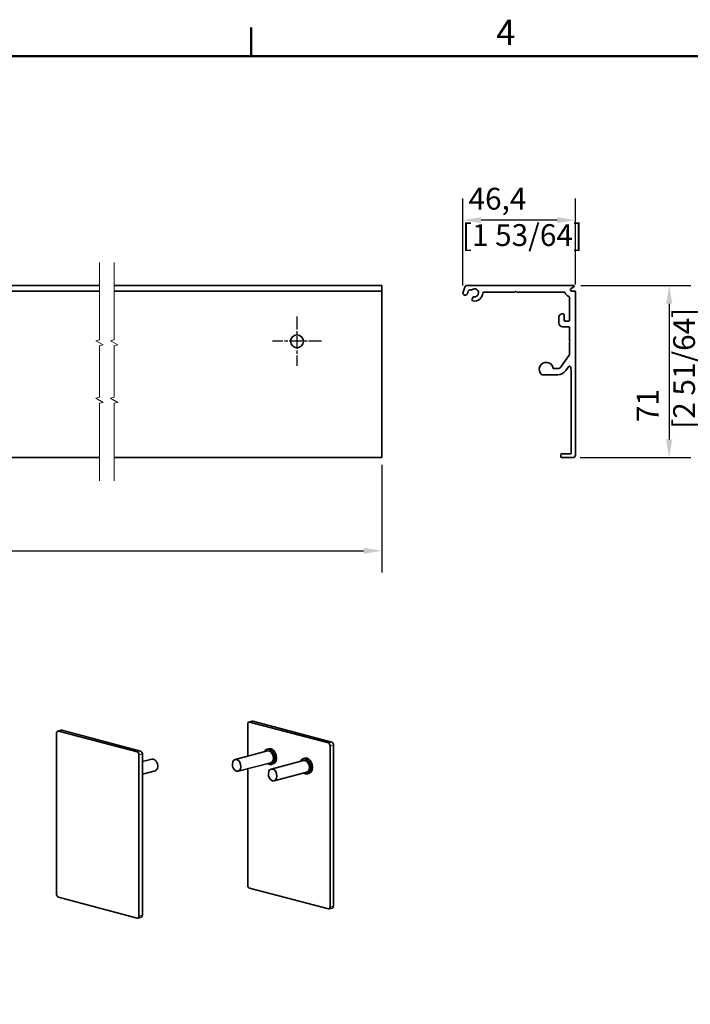
# Model space of a CAD drawing. Units: millimetres. Extents: x 0 to 1470, y 0 to 1040.
# Drawn here: x 379 to 701, y 548 to 1022 of the extents above; entities that cross this region are included whole.
import ezdxf

# ---------------------------------------------------------------- set-up
doc = ezdxf.new("R2010")
doc.units = ezdxf.units.MM
doc.header["$LTSCALE"] = 3.5
doc.linetypes.add('CHAIN', pattern=[0.3543, 0.2362, -0.0295, 0.0591, -0.0295])
for name, color, linetype, lineweight in [('Arêtes tangentes visibles(ISO)', 7, 'Continuous', 18), ('Arêtes visibles(ISO)', 7, 'Continuous', 35), ('Cadre_0', 7, 'Continuous', 50), ('Cadre_2', 7, 'Continuous', 50), ('Cotes(ISO)', 7, 'Continuous', 18), ('Lignes interrompues(ISO)', 7, 'Continuous', 18)]:
    doc.layers.add(name, color=color, linetype=linetype, lineweight=lineweight)
doc.layers.add('Marque de centre(ISO)', color=7, linetype='Continuous', lineweight=25, true_color=0x80ff80)
doc.styles.add('Cadre_1', font='arial.ttf')
doc.styles.add('MANTION', font='arial.ttf')
doc.dimstyles.new('Plan commercial', dxfattribs={"dimscale": 3.5, "dimtxt": 3, "dimasz": 2.5, "dimexe": 3, "dimexo": 1, "dimgap": 0.762, "dimtad": 1, "dimrnd": 1e-08, "dimtxsty": 'MANTION', "dimcen": 0.09, "dimdle": 10, "dimclrd": 7, "dimclre": 7, "dimclrt": 256, "dimazin": 2, "dimtfac": 0.5, "dimtmove": 0, "dimatfit": 3, "dimfxl": 0, "dimtolj": 1, "dimlwd": 25, "dimlwe": 25, "dimarcsym": 0})

# ---------------------------------------------------------------- blocks, each defined once
blk = doc.blocks.new('Cadres Cadre par défaut')
at = {"layer": 'Cadre_0'}
blk.add_line((140, 287), (140, 290.9), dxfattribs=at)
at = {"layer": 'Cadre_0', "flags": 128}
blk.add_lwpolyline([(10, 10), (10, 287), (410, 287), (410, 10), (10, 10)], dxfattribs=at)
at = {"layer": 'Cadre_2', "insert": (173.71, 287.4), "char_height": 3.5, "attachment_point": 7, "style": 'Cadre_1'}
blk.add_mtext('4', dxfattribs=at)
blk = doc.blocks.new('*D4')
at = {"layer": 'Cotes(ISO)', "color": 7, "linetype": 'Continuous', "lineweight": 25, "transparency": 16777216}
for p, q in [((648.72, 894.05), (701.73, 894.05)), ((691.23, 885.3), (691.23, 819.96)), ((648.44, 811.21), (701.73, 811.21))]:
    blk.add_line(p, q, dxfattribs=at)
at = {"layer": 'Cotes(ISO)', "color": 7, "linetype": 'Continuous', "transparency": 16777216}
for points in [[(689.77, 885.3), (692.69, 885.3), (691.23, 894.05)], [(689.77, 819.96), (692.69, 819.96), (691.23, 811.21)]]:
    blk.add_solid(points, dxfattribs=at)
at = {"layer": 'Defpoints', "color": 0, "linetype": 'Continuous', "transparency": 16777216}
for p in [(645.22, 894.05), (644.94, 811.21), (691.23, 811.21)]:
    blk.add_point(p, dxfattribs=at)
at = {"layer": 'Cotes(ISO)', "color": 154, "linetype": 'Continuous', "lineweight": 25, "true_color": 0x004691, "transparency": 16777216, "insert": (675.66, 825.06), "char_height": 10.5, "attachment_point": 1, "rotation": 90, "style": 'MANTION'}
blk.add_mtext('\\A1; 71\\P[2 51/64]', dxfattribs=at)
blk = doc.blocks.new('*D5')
at = {"layer": 'Cotes(ISO)', "color": 7, "linetype": 'Continuous', "lineweight": 25, "transparency": 16777216}
for p, q in [((591.97, 893.99), (591.97, 935.99)), ((646.11, 894.57), (646.11, 935.99)), ((637.36, 925.49), (600.72, 925.49))]:
    blk.add_line(p, q, dxfattribs=at)
at = {"layer": 'Cotes(ISO)', "color": 7, "linetype": 'Continuous', "transparency": 16777216}
for points in [[(600.72, 926.95), (600.72, 924.03), (591.97, 925.49)], [(637.36, 926.95), (637.36, 924.03), (646.11, 925.49)]]:
    blk.add_solid(points, dxfattribs=at)
at = {"layer": 'Defpoints', "color": 0, "linetype": 'Continuous', "transparency": 16777216}
for p in [(591.97, 925.49), (646.11, 891.07), (591.97, 890.49)]:
    blk.add_point(p, dxfattribs=at)
at = {"layer": 'Cotes(ISO)', "color": 154, "linetype": 'Continuous', "lineweight": 25, "true_color": 0x004691, "transparency": 16777216, "insert": (591.47, 941.06), "char_height": 10.5, "attachment_point": 1, "style": 'MANTION'}
blk.add_mtext('\\A1; 46,4\\P[1 53/64]', dxfattribs=at)
blk = doc.blocks.new('*D7')
at = {"layer": 'Cotes(ISO)', "color": 7, "linetype": 'Continuous', "lineweight": 25, "transparency": 16777216}
for p, q in [((112.51, 807.71), (112.51, 755.86)), ((552.94, 807.71), (552.94, 755.86)), ((121.26, 766.36), (544.19, 766.36))]:
    blk.add_line(p, q, dxfattribs=at)
at = {"layer": 'Cotes(ISO)', "color": 7, "linetype": 'Continuous', "transparency": 16777216}
for points in [[(121.26, 767.82), (121.26, 764.91), (112.51, 766.36)], [(544.19, 767.82), (544.19, 764.91), (552.94, 766.36)]]:
    blk.add_solid(points, dxfattribs=at)
at = {"layer": 'Defpoints', "color": 0, "linetype": 'Continuous', "transparency": 16777216}
for p in [(112.51, 811.21), (552.94, 811.21), (552.94, 766.36)]:
    blk.add_point(p, dxfattribs=at)
at = {"layer": 'Cotes(ISO)', "color": 154, "linetype": 'Continuous', "lineweight": 25, "true_color": 0x004691, "transparency": 16777216, "insert": (286.12, 781.93), "char_height": 10.5, "attachment_point": 1, "style": 'MANTION'}
blk.add_mtext('\\A1; 3400\\P[133 55/64]', dxfattribs=at)

msp = doc.modelspace()

# ---------------------------------------------------------------- linework, layer by layer
at = {"layer": 'Arêtes tangentes visibles(ISO)'}
for p, q in [((489.2643, 683.8728), (490.9142, 684.3072)), ((397.2832, 679.529), (398.9331, 679.9634)), ((528.8622, 674.3164), (527.2123, 673.8821)), ((528.0373, 672.5394), (529.6872, 672.9737)), ((436.8812, 669.9727), (435.2313, 669.5383)), ((436.0562, 668.1956), (437.7062, 668.63)), ((529.6872, 595.3137), (528.0373, 594.8793)), ((437.7062, 590.9699), (436.0562, 590.5355))]:
    msp.add_line(p, q, dxfattribs=at)
at = {"layer": 'Arêtes visibles(ISO)'}
for p, q in [((417.0797, 894.0482), (232.6622, 894.0482)), ((417.0797, 891.3648), (232.6622, 891.3648)), ((552.9441, 894.0482), (424.0797, 894.0482)), ((552.9441, 891.3648), (424.0797, 891.3648)), ((552.9441, 893.4604), (552.9441, 894.0482)), ((552.9441, 893.4604), (552.9441, 892.671)), ((552.9441, 892.671), (552.9441, 891.3648)), ((552.9441, 891.3648), (552.9441, 891.0732)), ((552.9441, 891.0732), (552.9441, 812.3815)), ((592.9171, 893.2805), (592.0393, 890.8689)), ((645.2155, 894.0482), (594.0134, 894.0482)), ((594.1223, 890.1107), (594.5676, 891.334)), ((602.1165, 890.8982), (616.8183, 890.8982)), ((617.0246, 890.9836), (617.2892, 891.2482)), ((617.2892, 891.2482), (617.5537, 890.9836)), ((617.76, 890.8982), (640.7475, 890.8982)), ((644.0058, 892.671), (645.373, 893.4604)), ((645.8142, 891.3648), (644.3558, 891.3648)), ((646.1058, 812.3815), (646.1058, 891.0732)), ((596.7381, 888.2557), (596.4326, 887.4165)), ((643.1892, 888.4565), (643.1892, 877.1898)), ((638.1725, 879.0292), (638.1725, 875.9648)), ((639.6892, 880.3982), (638.9401, 880.1255)), ((640.3308, 880.3982), (639.6892, 880.3982)), ((640.6225, 877.4815), (640.6225, 880.1065)), ((642.8975, 876.8982), (641.2058, 876.8982)), ((639.9225, 874.2148), (642.8975, 874.2148)), ((643.1892, 873.9232), (643.1892, 867.6856)), ((643.2746, 867.4794), (643.5392, 867.2148)), ((643.5392, 867.2148), (643.2746, 866.9502)), ((643.1892, 866.744), (643.1892, 860.6568)), ((643.1364, 860.4895), (639.3112, 855.0265)), ((637.3998, 854.0315), (635.7244, 854.0315)), ((641.5262, 853.1048), (642.8057, 854.9322)), ((643.8655, 854.6383), (644.0051, 852.6416)), ((630.0123, 851.1148), (637.7035, 851.1148)), ((644.0058, 852.6213), (644.0058, 813.2565)), ((417.0797, 811.2148), (232.6622, 811.2148)), ((552.9441, 811.2148), (424.0797, 811.2148)), ((552.9441, 811.2148), (552.9441, 812.3815)), ((639.1058, 812.6732), (639.1058, 811.5065)), ((643.7142, 812.9648), (639.3975, 812.9648)), ((639.3975, 811.2148), (644.9392, 811.2148)), ((488.4393, 667.5107), (488.4393, 682.9645)), ((488.9672, 683.8755), (490.6171, 684.3099)), ((489.2643, 683.8728), (527.2123, 673.8821)), ((490.9142, 684.3072), (528.8622, 674.3164)), ((396.4583, 678.6207), (396.4583, 600.9606)), ((398.6361, 679.9661), (396.9862, 679.5317)), ((435.2313, 669.5383), (397.2832, 679.529)), ((436.8812, 669.9727), (398.9331, 679.9634)), ((529.6872, 672.9737), (529.6872, 595.3137)), ((436.0562, 590.5355), (436.0562, 668.1956)), ((437.7062, 590.9699), (437.7062, 668.63)), ((498.0087, 670.0301), (482.3345, 665.9035)), ((498.6109, 671.0934), (497.7859, 670.8762)), ((528.0373, 672.5394), (528.0373, 594.8793)), ((437.7062, 664.9044), (442.3258, 666.1207)), ((499.4938, 664.389), (483.8196, 660.2624)), ((515.3328, 665.4691), (499.6586, 661.3425)), ((500.5416, 663.76), (499.7166, 663.5428)), ((515.935, 666.5325), (515.11, 666.3153)), ((437.7062, 658.8723), (443.811, 660.4796)), ((488.4393, 605.3044), (488.4393, 661.4786)), ((516.818, 659.828), (501.1438, 655.7014)), ((517.8657, 659.199), (517.0407, 658.9818)), ((527.2123, 593.971), (489.2643, 603.9617)), ((397.2832, 599.6179), (435.2313, 589.6272)), ((527.5093, 593.9683), (529.1593, 594.4027)), ((437.1782, 590.0589), (435.5283, 589.6245))]:
    msp.add_line(p, q, dxfattribs=at)
msp.add_circle((512.1108, 867.2148), 3.0917, dxfattribs=at)
for centre, radius, start, end in [((594.0134, 892.8815), 1.1667, 90, 160), ((595.4446, 891.0148), 0.9333, 71.076424, 160), ((595.9365, 892.4495), 0.5833, 251.076424, 310.710266), ((597.5725, 890.5482), 1.925, 263.447727, 130.710266), ((602.1165, 890.3148), 0.5833, 90, 177.060466), ((616.8183, 891.1898), 0.2917, 270, 315), ((617.76, 891.1898), 0.2917, 225, 270), ((640.7475, 890.6065), 0.2917, 18.785971, 90), ((644.3558, 892.0648), 0.7, 120, 270), ((645.2155, 893.7332), 0.315, 300, 90), ((645.8142, 891.0732), 0.2917, 0, 90), ((593.0808, 890.4898), 1.1083, 160, 340), ((596.9808, 887.217), 0.5833, 160, 259.928192), ((597.2863, 888.0562), 0.5833, 83.447727, 160), ((597.5725, 890.5482), 3.9667, 259.928192, 357.060466), ((644.0058, 891.7148), 3.15, 198.785971, 251.214029), ((642.8975, 888.4565), 0.2917, 0, 71.214029), ((639.3392, 879.0292), 1.1667, 110, 180), ((640.3308, 880.1065), 0.2917, 0, 90), ((641.2058, 877.4815), 0.5833, 180, 270), ((642.8975, 877.1898), 0.2917, 270, 0), ((639.9225, 875.9648), 1.75, 180, 270), ((642.8975, 873.9232), 0.2917, 0, 90), ((643.4808, 867.6856), 0.2917, 180, 225), ((643.4808, 866.744), 0.2917, 135, 180), ((642.8975, 860.6568), 0.2917, 325, 0), ((632.1058, 853.6815), 3.3833, 10.055566, 227.379009), ((635.7244, 854.3232), 0.2917, 190.055566, 270), ((637.3998, 856.3648), 2.3333, 270, 325), ((637.7035, 855.7815), 4.6667, 270, 325), ((643.2836, 854.5976), 0.5833, 4, 145), ((630.0123, 851.4065), 0.2917, 227.379009, 270), ((643.7142, 852.6213), 0.2917, 0, 4), ((639.3975, 812.6732), 0.2917, 90, 180), ((639.3975, 811.5065), 0.2917, 180, 270), ((643.7142, 813.2565), 0.2917, 270, 0), ((644.9392, 812.3815), 1.1667, 270, 0)]:
    msp.add_arc(centre, radius, start, end, dxfattribs=at)
for centre, major_axis, start_param, end_param in [((489.2643, 682.7473), (-0.297, 1.1282), 5.91485766, 7.48565398), ((490.9142, 683.1817), (-0.297, 1.1282), 5.91485766, 6.28318531), ((397.2832, 678.4035), (-0.297, 1.1282), 5.91485766, 7.48565398), ((398.9331, 678.8379), (-0.297, 1.1282), 5.91485766, 6.28318531), ((527.2123, 672.7566), (-0.297, 1.1282), 4.34406133, 5.91485766), ((528.8622, 673.1909), (-0.297, 1.1282), 4.34406133, 5.91485766), ((435.2313, 668.4128), (-0.297, 1.1282), 4.34406133, 5.91485766), ((436.8812, 668.8471), (-0.297, 1.1282), 4.34406133, 5.91485766), ((498.7513, 667.2095), (0.9654, -3.6667), 5.5900254, 10.11793787), ((498.7513, 667.2095), (0.7426, -2.8206), 0, 3.14159265), ((499.5762, 667.4267), (0.9654, -3.6667), 0, 3.14159265), ((443.0684, 663.3001), (-0.7426, 2.8206), 3.14159265, 6.28318531), ((516.0754, 662.6485), (0.9654, -3.6667), 5.5900254, 10.11793787), ((516.0754, 662.6485), (0.7426, -2.8206), 0, 3.14159265), ((516.9003, 662.8657), (0.9654, -3.6667), 0, 3.14159265), ((489.2643, 605.0872), (0.297, -1.1282), 4.34406133, 5.91485766), ((397.2832, 600.7434), (0.297, -1.1282), 4.34406133, 5.91485766), ((527.2123, 595.0965), (0.297, -1.1282), 5.91485766, 7.48565398), ((528.8622, 595.5309), (0.297, -1.1282), 0, 1.20246868), ((435.2313, 590.7527), (0.297, -1.1282), 5.91485766, 7.48565398), ((436.8812, 591.1871), (0.297, -1.1282), 0, 1.20246868)]:
    msp.add_ellipse(centre, major_axis=major_axis, ratio=0.68216093, start_param=start_param, end_param=end_param, dxfattribs=at)
for centre in [(483.0771, 663.0829), (500.4012, 658.5219)]:
    msp.add_ellipse(centre, major_axis=(0.7426, -2.8206), ratio=0.68216093, dxfattribs=at)
at = {"layer": 'Lignes interrompues(ISO)', "flags": 128}
for points in [[(417.0797, 800.1023), (417.0797, 837.3467), (418.8297, 837.8156), (415.3297, 839.8363), (417.0797, 840.3052), (417.0797, 864.9578), (418.8297, 865.4267), (415.3297, 867.4474), (417.0797, 867.9163), (417.0797, 905.1607)], [(424.0797, 800.1023), (424.0797, 837.3467), (425.8297, 837.8156), (422.3297, 839.8363), (424.0797, 840.3052), (424.0797, 864.9578), (425.8297, 865.4267), (422.3297, 867.4474), (424.0797, 867.9163), (424.0797, 905.1607)]]:
    msp.add_lwpolyline(points, dxfattribs=at)
at = {"layer": 'Marque de centre(ISO)', "linetype": 'CHAIN', "ltscale": 7.51907}
for p, q in [((512.1108, 879.0565), (512.1108, 855.3732)), ((512.1108, 879.0565), (512.1108, 855.3732)), ((512.1108, 879.0565), (512.1108, 855.3732)), ((512.1108, 879.0565), (512.1108, 855.3732)), ((523.9525, 867.2148), (500.2691, 867.2148)), ((523.9525, 867.2148), (500.2691, 867.2148)), ((523.9525, 867.2148), (500.2691, 867.2148)), ((523.9525, 867.2148), (500.2691, 867.2148))]:
    msp.add_line(p, q, dxfattribs=at)

# ---------------------------------------------------------------- block references
at = {"xscale": 3.5, "yscale": 3.5, "zscale": 3.5}
msp.add_blockref('Cadres Cadre par défaut', (0, 0), dxfattribs=at)

# ---------------------------------------------------------------- dimensions: what is measured, and where the dimension line sits
at = {"layer": 'Cotes(ISO)', "color": 7, "linetype": 'Continuous', "lineweight": 25}
for base, p1, p2, angle, text, override, picture, middle in [((591.9725, 925.4898), (646.1058, 891.0732), (591.9725, 890.4898), 180, ' <>\\X[1 53/64]', {"dimdec": 2, "dimlfac": 0.857143, "dimpost": '\\X', "dimtp": 0, "dimtm": 0, "dimtdec": 2, "dimtofl": 0, "dimatfit": 1, "dimtvp": -0.25}, '*D5', (619.0392, 925.4898)), ((691.2311, 811.2148), (645.2155, 894.0482), (644.9392, 811.2148), 90, ' <>\\X[2 51/64]', {"dimdec": 2, "dimlfac": 0.857143, "dimpost": '\\X', "dimtp": 0, "dimtm": 0, "dimtdec": 2, "dimtofl": 0, "dimatfit": 1, "dimtvp": -0.25}, '*D4', (691.2311, 852.6315)), ((552.9441, 766.364), (112.5113, 811.2148), (552.9441, 811.2148), 180, ' 3400\\X[133 55/64]', {"dimdec": 2, "dimlfac": 7.719678, "dimpost": '\\X', "dimtp": 0, "dimtm": 0, "dimtdec": 2, "dimtofl": 0, "dimatfit": 1, "dimtvp": -0.25}, '*D7', (321.8458, 766.364))]:
    dim = msp.add_linear_dim(base=base, p1=p1, p2=p2, angle=angle, text=text, dimstyle='Plan commercial', override=override, dxfattribs=at)
    dim.commit()
    dim.dimension.update_dxf_attribs({"geometry": picture, "text_midpoint": middle, "dimtype": 160})

doc.saveas('drawing.dxf')
